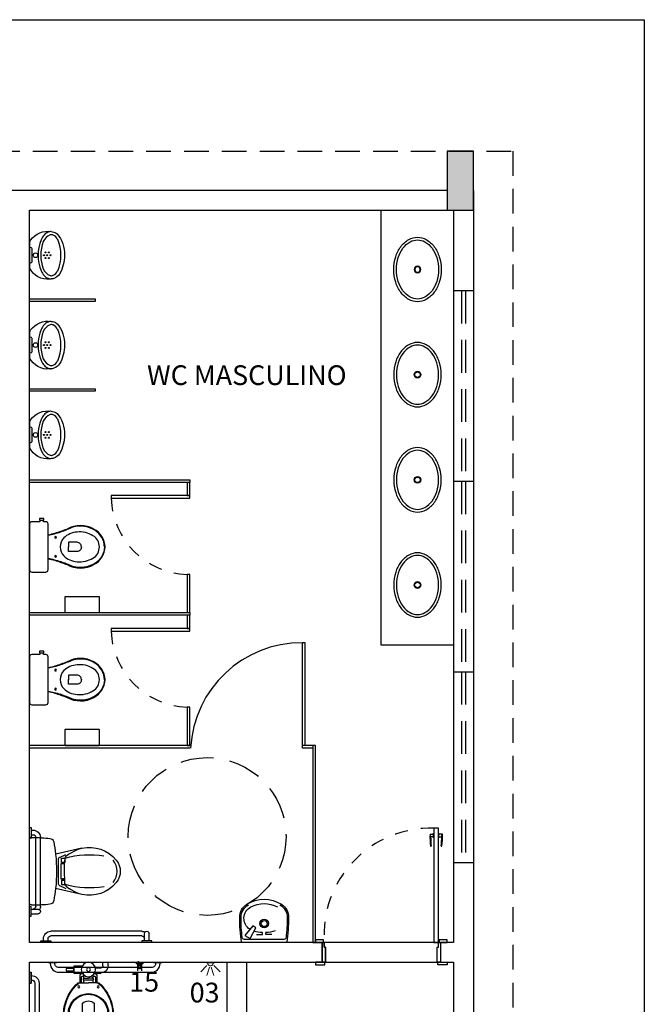
# Model space of a CAD drawing. Units: metres. Extents: x 19 to 298, y -263 to -58.
# Drawn here: x 283 to 287, y -248 to -240 of the extents above; entities that cross this region are included whole.
import ezdxf

# ---------------------------------------------------------------- set-up
doc = ezdxf.new("R2010")
doc.units = ezdxf.units.M
doc.linetypes.add('HIDDEN', pattern=[0.375, 0.25, -0.125])
for name, color, linetype in [('A construir', 22, 'Continuous'), ('AR-ALV-CRT', 145, 'Continuous'), ('AR-BNC-VT2', 32, 'Continuous'), ('AR-COB-PRJ', 100, 'HIDDEN'), ('AR-DIV-VT1', 71, 'Continuous'), ('AR-ESQ-PRJ', 10, 'HIDDEN'), ('AR-EST-CNC-CRT', 86, 'Continuous'), ('AR-LAY-HID', 1, 'Continuous'), ('AR-LAY-HUM', 150, 'Continuous'), ('AR-MOB-VT2', 232, 'Continuous'), ('AR-PIS-HTC', 253, 'Continuous'), ('AR-PIS-PRJ', 20, 'HIDDEN'), ('AR-PIS-VT0', 251, 'Continuous'), ('AR-SAN-BLC-VT1', 71, 'Continuous'), ('SB-TXT 03', 3, 'Continuous')]:
    doc.layers.add(name, color=color, linetype=linetype)
doc.layers.add('Acessibilidade', color=150, linetype='Continuous', lineweight=9)
doc.styles.add('arial', font='arial.ttf')
doc.styles.add('Swiss LT', font='tt0001m_.ttf')

# ---------------------------------------------------------------- blocks, each defined once
blk = doc.blocks.new('porta 90cm')
at = {"color": 0}
for p, q in [((786.0056, 274.8027), (785.9706, 274.8027)), ((785.9706, 274.8027), (785.9706, 273.9327)), ((786.0056, 273.9327), (786.0056, 274.8027)), ((785.941, 274.7577), (785.9676, 274.7577)), ((785.9676, 274.7377), (785.9456, 274.7377)), ((785.9676, 274.7577), (785.9676, 274.7652)), ((785.9676, 274.7652), (785.9706, 274.7652)), ((785.9676, 274.7302), (785.9676, 274.7377)), ((785.9706, 274.7302), (785.9676, 274.7302)), ((786.0086, 274.7652), (786.0056, 274.7652)), ((786.0056, 274.7302), (786.0086, 274.7302)), ((786.0086, 274.7577), (786.0086, 274.7652)), ((786.0352, 274.7577), (786.0086, 274.7577)), ((786.0086, 274.7302), (786.0086, 274.7377)), ((786.0086, 274.7377), (786.0306, 274.7377)), ((785.1306, 273.9527), (785.0706, 273.9527)), ((785.0706, 273.9527), (785.0706, 273.9327)), ((785.0706, 273.9327), (785.1306, 273.9327)), ((785.1356, 273.9327), (785.1206, 273.9327)), ((785.1206, 273.9327), (785.1206, 273.7827)), ((785.1306, 273.9327), (785.1306, 273.9527)), ((785.1356, 273.8977), (785.1356, 273.9327)), ((785.1456, 273.8977), (785.1356, 273.8977)), ((785.1456, 273.7827), (785.1456, 273.8977)), ((785.9706, 273.9327), (786.0056, 273.9327)), ((785.9956, 273.7827), (785.9956, 273.8977)), ((785.9956, 273.8977), (786.0056, 273.8977)), ((786.0056, 273.8977), (786.0056, 273.9327)), ((786.0056, 273.9327), (786.0206, 273.9327)), ((786.0706, 273.9527), (786.0106, 273.9527)), ((786.0106, 273.9527), (786.0106, 273.9327)), ((786.0106, 273.9327), (786.0706, 273.9327)), ((786.0206, 273.9327), (786.0206, 273.7827)), ((786.0706, 273.9327), (786.0706, 273.9527)), ((785.1206, 273.7827), (785.1456, 273.7827)), ((786.0206, 273.7827), (785.9956, 273.7827))]:
    blk.add_line(p, q, dxfattribs=at)
for points in [[(785.9456, 274.7377), (785.9456, 274.7577)], [(785.9676, 274.7377), (785.9676, 274.7577)], [(786.0086, 274.7377), (786.0086, 274.7577)], [(786.0306, 274.7377), (786.0306, 274.7577)], [(785.9956, 273.7827), (785.9956, 273.8977), (786.0056, 273.8977), (786.0056, 273.9327), (785.1356, 273.9327), (785.1356, 273.8977), (785.1456, 273.8977), (785.1456, 273.7827), (785.9956, 273.7827)]]:
    blk.add_lwpolyline(points, dxfattribs=at)
for points in [[(785.0706, 273.7627), (785.1406, 273.7627), (785.1406, 273.7827), (785.0706, 273.7827)], [(786.0706, 273.7627), (786.0006, 273.7627), (786.0006, 273.7827), (786.0706, 273.7827)]]:
    blk.add_lwpolyline(points, close=True, dxfattribs=at)
at = {"color": 0, "linetype": 'HIDDEN', "ltscale": 0.01}
blk.add_arc((785.9461, 273.9918), 0.8113, 88.27156, 184.17589, dxfattribs=at)
at = {"color": 0}
for centre, radius, start, end in [((786.4607, 274.7376), 0.5201, 177.78459, 187.79856), ((786.4607, 274.7376), 0.5151, 179.98828, 187.79856), ((785.5155, 274.7376), 0.5151, 352.20144, 0.01172), ((785.5155, 274.7376), 0.5201, 352.20144, 2.21541), ((785.9479, 274.6674), 0.0025, 187.79856, 7.79856), ((786.0283, 274.6674), 0.0025, 172.20144, 352.20144)]:
    blk.add_arc(centre, radius, start, end, dxfattribs=at)
blk = doc.blocks.new('barr apne')
at = {"color": 0}
for p, q in [((-16088.5397, -12082.9903), (-16088.5252, -12082.9903)), ((-16088.5397, -12082.9903), (-16088.5252, -12082.9903)), ((-16088.5252, -12082.9903), (-16088.5252, -12083.0653)), ((-16088.5252, -12082.9903), (-16088.5252, -12083.0653)), ((-16088.5252, -12083.0103), (-16088.4716, -12083.0103)), ((-16088.5252, -12083.0653), (-16088.5397, -12083.0653)), ((-16088.5252, -12083.0653), (-16088.5397, -12083.0653)), ((-16088.5252, -12083.0453), (-16088.4719, -12083.0453)), ((-16088.4891, -12083.0653), (-16088.4891, -12083.3278)), ((-16088.4541, -12083.0653), (-16088.4541, -12083.3278)), ((-16088.4891, -12083.3278), (-16088.4891, -12083.758)), ((-16088.4541, -12083.3278), (-16088.4541, -12083.758)), ((-16088.5252, -12083.758), (-16088.5397, -12083.758)), ((-16088.5252, -12083.833), (-16088.5252, -12083.758)), ((-16088.5397, -12083.833), (-16088.5252, -12083.833)), ((-16088.5397, -12083.833), (-16088.5252, -12083.833)), ((-16088.5252, -12083.778), (-16088.5095, -12083.778)), ((-16088.5252, -12083.813), (-16088.5097, -12083.813))]:
    blk.add_line(p, q, dxfattribs=at)
for centre, radius, start, end in [((-16088.4716, -12083.0278), 0.0175, 268.99352, 90), ((-16088.5091, -12083.0653), 0.02, 0, 90), ((-16088.5091, -12083.0653), 0.055, 0, 26.47146), ((-16088.5091, -12083.758), 0.055, 269.43227, 0), ((-16088.5091, -12083.758), 0.02, 269.05852, 0)]:
    blk.add_arc(centre, radius, start, end, dxfattribs=at)
blk = doc.blocks.new('bnfg')
at = {"color": 0}
for p, q in [((-16088.4197, -12084.0228), (-16088.4197, -12083.9692)), ((-16088.3847, -12084.0228), (-16088.3847, -12083.9695)), ((-16088.3647, -12083.9517), (-16088.1022, -12083.9517)), ((-16088.1022, -12083.9517), (-16087.8397, -12083.9517)), ((-16088.4397, -12084.034), (-16088.4397, -12084.0228)), ((-16088.4397, -12084.034), (-16088.4397, -12084.0228)), ((-16088.4397, -12084.0228), (-16088.3647, -12084.0228)), ((-16088.4397, -12084.0228), (-16088.3647, -12084.0228)), ((-16088.3647, -12083.9867), (-16088.1022, -12083.9867)), ((-16088.3647, -12084.0228), (-16088.3647, -12084.034)), ((-16088.3647, -12084.0228), (-16088.3647, -12084.034)), ((-16088.1022, -12083.9867), (-16087.8397, -12083.9867)), ((-16087.8397, -12084.0228), (-16087.8397, -12084.034)), ((-16087.7647, -12084.0228), (-16087.8397, -12084.0228)), ((-16087.8197, -12084.0228), (-16087.8197, -12084.0071)), ((-16087.7847, -12084.0228), (-16087.7847, -12084.0073)), ((-16087.7647, -12084.034), (-16087.7647, -12084.0228))]:
    blk.add_line(p, q, dxfattribs=at)
for centre, radius, start, end in [((-16088.4022, -12083.9692), 0.0175, 358.99352, 180), ((-16088.3647, -12084.0067), 0.055, 90, 116.47146), ((-16087.8397, -12084.0067), 0.055, 359.43227, 90), ((-16088.3647, -12084.0067), 0.02, 90, 180), ((-16088.345, -12084.032), 0.002, 216.89809, 266.69586), ((-16087.8506, -12084.032), 0.002, 266.70815, 323.09968), ((-16087.8397, -12084.0067), 0.02, 359.05852, 90)]:
    blk.add_arc(centre, radius, start, end, dxfattribs=at)
blk = doc.blocks.new('privada')
at = {"color": 0}
for p, q in [((-16088.2735, -12083.6354), (-16088.2283, -12083.8368)), ((-16087.9221, -12083.6354), (-16087.9666, -12083.834)), ((-16088.2142, -12083.7545), (-16088.2314, -12083.7305)), ((-16088.205, -12083.8069), (-16088.2272, -12083.7583)), ((-16087.9912, -12083.8068), (-16087.9691, -12083.7583)), ((-16087.9693, -12083.7385), (-16087.9836, -12083.7577)), ((-16088.1979, -12083.7659), (-16088.1649, -12083.7659)), ((-16088.1979, -12083.7916), (-16088.1979, -12083.7659)), ((-16088.1649, -12083.7916), (-16088.1979, -12083.7916)), ((-16088.196, -12083.813), (-16088.0981, -12083.813)), ((-16088.1649, -12083.7659), (-16088.1649, -12083.7916)), ((-16088.1649, -12083.7839), (-16088.1649, -12083.7659)), ((-16088.1549, -12083.7839), (-16088.1649, -12083.7839)), ((-16088.1549, -12083.7667), (-16088.1549, -12083.7839)), ((-16088.1549, -12083.7951), (-16088.1549, -12083.7667)), ((-16088.0413, -12083.7951), (-16088.1549, -12083.7951)), ((-16088.0981, -12083.813), (-16088.0006, -12083.813)), ((-16088.0413, -12083.7677), (-16088.0413, -12083.7681)), ((-16088.0413, -12083.7681), (-16088.0413, -12083.7951)), ((-16088.0406, -12083.7667), (-16088.0406, -12083.7839)), ((-16088.0406, -12083.7839), (-16088.0306, -12083.7839)), ((-16087.9976, -12083.7659), (-16088.0306, -12083.7659)), ((-16088.0306, -12083.7659), (-16088.0306, -12083.7916)), ((-16088.0306, -12083.7839), (-16088.0306, -12083.7659)), ((-16088.0306, -12083.7916), (-16087.9976, -12083.7916)), ((-16087.9976, -12083.7916), (-16087.9976, -12083.7659))]:
    blk.add_line(p, q, dxfattribs=at)
for centre, radius, start, end in [((-16088.0173, -12083.5779), 0.2625, 129.17119, 192.72959), ((-16088.0978, -12083.479), 0.135, 50.78118, 129.17816), ((-16088.1782, -12083.5779), 0.2625, 347.27041, 50.84974), ((-16087.5237, -12083.577), 0.7, 171.04221, 195.3634), ((-16088.6713, -12083.577), 0.7, 344.46643, 8.95321), ((-16088.0173, -12083.5779), 0.2625, 192.72959, 211.09231), ((-16088.1782, -12083.5779), 0.2625, 328.90769, 347.27041), ((-16087.8567, -12083.4811), 0.45, 211.09235, 213.64979), ((-16088.1983, -12083.7424), 0.02, 217.23071, 263.14815), ((-16087.9989, -12083.7446), 0.02, 275.87689, 322.21828), ((-16087.8578, -12083.8036), 0.1291, 146.11846, 149.71298), ((-16088.3388, -12083.4811), 0.45, 326.16822, 328.90766), ((-16088.2309, -12083.8344), 0.002, 276.35709, 15.18704), ((-16088.0978, -12085.029), 1.2, 83.81674, 96.2413), ((-16088.1959, -12083.803), 0.01, 203.49951, 269.23129), ((-16088.0889, -12082.8432), 0.9259, 263.066, 275.70415), ((-16088.0004, -12083.803), 0.01, 269.23129, 337.60437), ((-16087.9647, -12083.8344), 0.002, 167.34777, 263.6432), ((-16087.2052, -12084.0064), 1.15, 173.66905, 179.99994), ((-16088.3144, -12083.8833), 0.034, 100.7096, 173.66914), ((-16088.0978, -12085.029), 1.2, 96.2414, 100.7096), ((-16088.0978, -12085.029), 1.2, 79.27295, 83.64426), ((-16087.8806, -12083.8829), 0.0335, 6.34909, 79.27295), ((-16088.9903, -12084.0064), 1.15, 0.00015, 6.34786), ((-16088.3119, -12084.0071), 0.0434, 178.97832, 216.89921), ((-16087.8837, -12084.0071), 0.0434, 323.10079, 1.02168)]:
    blk.add_arc(centre, radius, start, end, dxfattribs=at)
blk = doc.blocks.new('BP_BACIA 8')
at = {"color": 0}
blk.add_line((0.106, -0.1872), (-0.106, -0.1872), dxfattribs=at)
for points in [[(-0.225, -0.1152), (-0.225, -0.0422, -0.414214), (-0.205, -0.0222), (0.205, -0.0222, -0.414214), (0.225, -0.0422), (0.225, -0.1672, -0.414214), (0.205, -0.1872), (0.106, -0.1872, 0.023796), (0.12, -0.2472, 0.018927), (0.1588, -0.3572, -0.257438), (0.159, -0.5972, -0.262599), (0, -0.6972, -0.262599), (-0.159, -0.5972, -0.257438), (-0.1588, -0.3572, 0.018927), (-0.12, -0.2472, 0.023796), (-0.106, -0.1872), (-0.205, -0.1872, -0.414214), (-0.225, -0.1672), (-0.225, -0.1452), (-0.2385, -0.1452), (-0.2385, -0.1482), (-0.2535, -0.1482), (-0.2535, -0.1302), (-0.2535, -0.1122), (-0.2385, -0.1122), (-0.2385, -0.1152), (-0.225, -0.1152)], [(0.0002, -0.6922, -0.245706), (-0.1487, -0.605, -0.211829), (-0.1751, -0.4093, 0.019478), (-0.1312, -0.2972, 0.023819)], [(-0.0002, -0.6922, 0.245706), (0.1487, -0.605, 0.211829), (0.1751, -0.4093, -0.019478), (0.1312, -0.2972, -0.023819)], [(0, -0.4852, -0.416941), (-0.041, -0.4472), (-0.041, -0.3692), (0.0002, -0.3692)], [(0, -0.4852, 0.416941), (0.041, -0.4472), (0.041, -0.3692), (-0.0002, -0.3692)], [(-0.044, -0.6922, 0.000321), (-0.0438, -0.6922, 0.211829)]]:
    blk.add_lwpolyline(points, format="xyb", dxfattribs=at)
blk.add_lwpolyline([(-0.2385, -0.1152), (-0.2385, -0.1452)], dxfattribs=at)
blk.add_lwpolyline([(0, -0.2962, -0.20562), (0.0805, -0.3272, -0.160662), (0.133, -0.4472, -0.164706), (0.1, -0.5891, -0.27871), (0, -0.6462, -0.27871), (-0.1, -0.5891, -0.164706), (-0.133, -0.4472, -0.160662), (-0.0805, -0.3272, -0.20562)], format="xyb", close=True, dxfattribs=at)
for centre in [(-0.085, -0.2542), (0.085, -0.2542)]:
    blk.add_circle(centre, 0.0075, dxfattribs=at)
for centre, start, end in [((-0.6856, -0.0964), 340.09442, 351.07028), ((0.6856, -0.0964), 188.92972, 199.90558)]:
    blk.add_arc(centre, 0.5897, start, end, dxfattribs=at)
blk = doc.blocks.new('PB_CB_1')
at = {"color": 0}
for points in [[(24.5, 0, 0.129052), (22.77, 6.58, 0.106347), (17.32, 12.73, 0.084756), (9.68, 16.56, 0.073988), (0, 18, 0.073988), (-9.68, 16.56, 0.084756), (-17.32, 12.73, 0.106347), (-22.77, 6.58, 0.129052), (-24.5, 0, 0.129052), (-22.77, -6.58, 0.106347), (-17.32, -12.73, 0.084756), (-9.68, -16.56, 0.073988), (0, -18, 0.073988), (9.68, -16.56, 0.084756), (17.32, -12.73, 0.106347), (22.77, -6.58, 0.129052)], [(22.5, 0, 0.129052), (21.03, 5.6, 0.106347), (16.14, 11.12, 0.084756), (9.09, 14.65, 0.073988), (0, 16, 0.073988), (-9.09, 14.65, 0.084756), (-16.14, 11.12, 0.106347), (-21.03, 5.6, 0.129052), (-22.5, 0, 0.129052), (-21.03, -5.6, 0.106347), (-16.14, -11.12, 0.084756), (-9.09, -14.65, 0.073988), (0, -16, 0.073988), (9.09, -14.65, 0.084756), (16.14, -11.12, 0.106347), (21.03, -5.6, 0.129052)]]:
    blk.add_lwpolyline(points, format="xyb", close=True, dxfattribs=at)
for radius in [2.58, 2.08]:
    blk.add_circle((0, 0), radius, dxfattribs=at)
blk = doc.blocks.new('PB_MIC_1')
at = {"color": 0}
for p, q in [((0.0965, 0), (-0.0965, 0)), ((-0.06, 0.0003), (-0.0564, -0.014)), ((0.0564, -0.014), (0.06, 0.0003)), ((-0.0491, -0.0197), (0.0491, -0.0197))]:
    blk.add_line(p, q, dxfattribs=at)
blk.add_lwpolyline([(-0.1796, -0.1717, 0.000434), (-0.1815, -0.1545, -0.317595), (-0.0965, 0), (-0.0965, 0), (0.0965, 0, -0.057766), (0.1148, -0.008, -0.287115), (0.18, -0.165, -0.082632), (0.1767, -0.1848, -0.067952), (0.1628, -0.2089, -0.190016), (0, -0.2647, -0.131864), (-0.1431, -0.2285, -0.136535), (-0.1767, -0.1848, -0.054917), (-0.1796, -0.1717, 0.054917)], format="xyb", dxfattribs=at)
for centre, radius in [((0, -0.0447), 0.0175), ((-0.0217, -0.1222), 0.00375), ((-0.0217, -0.1472), 0.00375), ((0, -0.1097), 0.00375), ((0, -0.1347), 0.00375), ((0.0217, -0.1222), 0.00375), ((0.0217, -0.1472), 0.00375), ((0, -0.1597), 0.00375)]:
    blk.add_circle(centre, radius, dxfattribs=at)
for centre, radius, start, end in [((0, -0.3828), 0.318, 68.13712, 111.86288), ((-0.0491, -0.0122), 0.0075, 194.03624, 270), ((0.0491, -0.0122), 0.0075, 270, 345.96376), ((-0.1187, -0.165), 0.0612, 156.3479, 180), ((-0.0815, -0.1834), 0.1028, 134.35305, 155.29984), ((-0.062, -0.1943), 0.0999, 114.73362, 157.35223), ((-0.0674, -0.2056), 0.1286, 113.37029, 131.89275), ((0, -0.3798), 0.295, 69.40004, 110.59996), ((0.062, -0.1943), 0.0999, 22.64777, 65.26638), ((0.0674, -0.2056), 0.1286, 48.10725, 66.62971), ((0.0815, -0.1834), 0.1028, 24.70016, 45.64695), ((0.1187, -0.165), 0.0612, 360, 23.6521), ((-0.1212, -0.1651), 0.0343, 164.31379, 203.14925), ((-0.0861, -0.1482), 0.0732, 204.47423, 243.22371), ((0, 0.0563), 0.295, 246.20319, 293.79681), ((0.0861, -0.1482), 0.0732, 296.77629, 335.52577), ((0.1212, -0.1651), 0.0343, 336.85075, 15.68621)]:
    blk.add_arc(centre, radius, start, end, dxfattribs=at)
blk = doc.blocks.new('piapne')
at = {"color": 0}
for p, q in [((-16088.5155, -12081.9162), (-16088.5155, -12082.2173)), ((-16088.4794, -12082.0087), (-16088.4794, -12082.0538)), ((-16088.4794, -12082.0538), (-16088.4639, -12082.0538)), ((-16088.4794, -12082.0797), (-16088.4639, -12082.0797)), ((-16088.4794, -12082.1248), (-16088.4794, -12082.0797)), ((-16088.5097, -12082.1736), (-16088.4265, -12082.1296)), ((-16088.4865, -12082.2128), (-16088.5097, -12082.1736)), ((-16088.413, -12082.1516), (-16088.4865, -12082.2128)), ((-16088.4265, -12082.1296), (-16088.413, -12082.1516))]:
    blk.add_line(p, q, dxfattribs=at)
for centre, radius, start, end in [((-16088.3476, -12083.109), 1.2283, 89.99822, 99.00066), ((-16088.3476, -12083.109), 1.2283, 89.99822, 99.00066), ((-16088.3476, -12081.9988), 0.118, 32.46376, 89.99822), ((-16088.3476, -12081.9988), 0.118, 32.46376, 89.99822), ((-16088.4995, -12081.9162), 0.016, 97.01157, 180), ((-16088.3476, -12083.1517), 1.2608, 90.00577, 97.01268), ((-16088.3476, -12081.9988), 0.1079, 28.20984, 90.08047), ((-16088.4544, -12082.0668), 0.2447, 327.53617, 32.46383), ((-16088.4544, -12082.0668), 0.2447, 327.53617, 32.46383), ((-16088.1852, -12082.0668), 0.279, 162.60319, 177.33738), ((-16088.3951, -12082.0664), 0.0325, 90, 270), ((-16088.3951, -12082.0664), 0.0325, 270, 90), ((-16088.4544, -12082.0668), 0.212, 331.47495, 28.54498), ((-16088.1852, -12082.0668), 0.279, 182.66434, 196.02916), ((-16088.3951, -12082.0664), 0.023, 90, 270), ((-16088.3951, -12082.0664), 0.023, 270, 90), ((-16088.356, -12082.1203), 0.1, 212.66429, 331.49729), ((-16088.3476, -12082.1347), 0.1079, 269.91953, 331.79016), ((-16088.3476, -12081.0245), 1.2283, 261.00077, 270.00178), ((-16088.4995, -12082.2173), 0.016, 180, 262.80249), ((-16088.3476, -12080.9818), 1.2608, 262.98607, 269.99423), ((-16088.3476, -12082.1347), 0.118, 270.00178, 327.53628), ((-16088.3476, -12082.1347), 0.118, 270.00178, 327.53628)]:
    blk.add_arc(centre, radius, start, end, dxfattribs=at)
blk = doc.blocks.new('BARRASEGU')
at = {"color": 150}
for p, q in [((0, 0), (-1.2, 0)), ((-1.2, -2.5), (-1.4, -2.5)), ((-1.2, -5.7), (-1.4, -5.7)), ((-1.2, 0), (-1.2, -8.2)), ((0, 0), (0, -8.2)), ((-7.2, -8.3), (-7.2, -89.9)), ((-4, -8.3), (-4, -89.9)), ((0, -8.2), (-1.2, -8.2)), ((-1.2, -92.5), (-1.4, -92.5)), ((-1.2, -95.7), (-1.4, -95.7)), ((-1.2, -98.2), (-1.2, -90)), ((0, -90), (-1.2, -90)), ((0, -98.2), (0, -90)), ((0, -98.2), (-1.2, -98.2))]:
    blk.add_line(p, q, dxfattribs=at)
for centre, radius, start, end in [((-1.4, -8.3), 5.8, 90, 180), ((-1.4, -8.3), 2.6, 90, 180), ((-1.4, -89.9), 5.8, 180, 270), ((-1.4, -89.9), 2.6, 180, 270)]:
    blk.add_arc(centre, radius, start, end, dxfattribs=at)
blk = doc.blocks.new('A$C0DE7340B')
at = {"layer": 'Acessibilidade', "ltscale": 15}
for p, q in [((0.0232, -0.0983), (0.0713, -0.0517)), ((0.0367, -0.1188), (0.1003, -0.0983)), ((0.0367, -0.1308), (0.1003, -0.1512)), ((0.0232, -0.1512), (0.0713, -0.1979))]:
    blk.add_line(p, q, dxfattribs=at)
blk.add_arc((0.005, -0.1248), 0.0213, 270, 90, dxfattribs=at)
at = {"layer": 'AR-LAY-HID', "color": 150}
blk.add_lwpolyline([(0, -0.1548), (0, -0.0948), (0.005, -0.0948), (0.005, -0.1548)], close=True, dxfattribs=at)
blk = doc.blocks.new('A$C01135DB4')
for p, q in [((0.0366, 0.5893), (0.0366, 0.6165)), ((0.0766, 0.6165), (0.0366, 0.6165)), ((0.0766, 0.5893), (0.0766, 0.6165)), ((0.1332, 0.5743), (0.0916, 0.5743)), ((0.139, 0.5343), (0.0916, 0.5343)), ((0.2966, 0.5343), (0.2342, 0.5343)), ((0.2356, 0.5863), (0.2966, 0.5863)), ((0.2966, 0.5863), (0.2966, 0.5343)), ((0.2966, 0.5686), (0.3569, 0.5686)), ((0.2966, 0.5521), (0.2966, 0.5686)), ((0.3569, 0.5521), (0.2966, 0.5521)), ((0.3569, 0.5686), (0.3569, 0.5521)), ((0.1515, 0.4942), (0.1515, 0.5194)), ((0.2216, 0.4941), (0.2216, 0.5194))]:
    blk.add_line(p, q)
at = {"linetype": 'Continuous'}
for p, q in [((0.1417, 0.53), (0.135, 0.53)), ((0.238, 0.53), (0.2315, 0.53)), ((0.1172, 0.46), (0.112, 0.46)), ((0.124, 0.46), (0.1172, 0.46)), ((0.124, 0.518), (0.124, 0.46)), ((0.124, 0.46), (0.1865, 0.46)), ((0.134, 0.504), (0.134, 0.46)), ((0.1515, 0.5115), (0.1415, 0.5115)), ((0.1505, 0.468), (0.1505, 0.479)), ((0.1865, 0.4835), (0.151, 0.4835)), ((0.155, 0.495), (0.1865, 0.495)), ((0.218, 0.495), (0.1865, 0.495)), ((0.222, 0.4835), (0.1865, 0.4835)), ((0.249, 0.46), (0.1865, 0.46)), ((0.2315, 0.5115), (0.2216, 0.5115)), ((0.2225, 0.468), (0.2225, 0.479)), ((0.239, 0.46), (0.239, 0.504)), ((0.249, 0.46), (0.249, 0.518)), ((0.2558, 0.46), (0.249, 0.46)), ((0.261, 0.46), (0.2558, 0.46)), ((0.142, 0.306), (0.142, 0.21)), ((0.231, 0.21), (0.231, 0.306)), ((0.1865, 0.0045), (0.1865, 0.0045))]:
    blk.add_line(p, q, dxfattribs=at)
blk.add_circle((0.1866, 0.5616), 0.0549)
for centre, radius in [((0.1861, 0.561), 0.015), ((0.1135, 0.43), 0.0075), ((0.2595, 0.43), 0.0075)]:
    blk.add_circle(centre, radius, dxfattribs=at)
for radius in [0.055, 0.015]:
    blk.add_arc((0.0916, 0.5893), radius, 180, 270)
for centre, radius, start, end in [((0.1358, 0.5183), 0.0118, 93.68016, 181.29895), ((0.2372, 0.5183), 0.0118, 358.70105, 86.31984), ((0.3187, 0.2187), 0.3204, 131.94791, 145.53807), ((0.3187, 0.2187), 0.3159, 130.7546, 145.53586), ((0.1117, 0.4499), 0.0102, 88.30859, 135.24391), ((0.1184, 0.4506), 0.00945, 96.98801, 128.65158), ((0.1413, 0.5042), 0.00728, 88.27498, 181.72502), ((0.1422, 0.4683), 0.00832, 274.71802, 357.9851), ((0.1618, 0.4874), 0.0131, 160.6125, 199.65816), ((0.1549, 0.4895), 0.00592, 133.93601, 157.40165), ((0.1386, 0.4782), 0.0119, 4.05208, 24.0204), ((0.1548, 0.4883), 0.00666, 87.95715, 126.10229), ((0.2182, 0.4883), 0.00666, 53.89771, 92.04285), ((0.2181, 0.4895), 0.00592, 22.59835, 46.06399), ((0.2344, 0.4782), 0.0119, 155.9796, 175.94792), ((0.2308, 0.4683), 0.00832, 182.0149, 265.28198), ((0.2112, 0.4874), 0.0131, 340.34184, 19.3875), ((0.2317, 0.5042), 0.00728, 358.27498, 91.72502), ((0.2546, 0.4506), 0.00945, 51.34842, 83.01199), ((0.0543, 0.2187), 0.3159, 34.46414, 49.2454), ((0.2613, 0.4499), 0.0102, 44.75609, 91.69141), ((0.0543, 0.2187), 0.3204, 34.46193, 48.05209), ((0.3319, 0.2118), 0.3307, 145.84973, 172.7065), ((0.3319, 0.2118), 0.3352, 145.84762, 164.74752), ((0.1872, 0.2236), 0.1544, 90.24877, 150.34413), ((0.1858, 0.2236), 0.1544, 29.65587, 89.75123), ((0.0411, 0.2118), 0.3307, 7.2935, 34.15027), ((0.0411, 0.2118), 0.3352, 15.25248, 34.15238), ((0.2414, 0.2298), 0.2433, 163.23781, 187.04527), ((0.1789, 0.2264), 0.1458, 149.70194, 190.44557), ((0.1859, 0.2279), 0.1451, 150.19481, 191.06642), ((0.1862, 0.2274), 0.1456, 89.88777, 150.08858), ((0.1865, 0.2542), 0.0683, 49.3118, 130.6882), ((0.1868, 0.2274), 0.1456, 29.91142, 90.11223), ((0.1871, 0.2279), 0.1451, 348.93358, 29.80519), ((0.1941, 0.2264), 0.1458, 349.55443, 30.29806), ((0.1316, 0.2298), 0.2433, 352.95473, 16.76219), ((0.2414, 0.2298), 0.2388, 174.24071, 187.05056), ((0.1316, 0.2298), 0.2388, 352.94944, 5.75929), ((0.2464, 0.228), 0.248, 186.48302, 211.07304), ((0.2464, 0.228), 0.2435, 186.47783, 211.06743), ((0.1897, 0.2273), 0.1566, 190.02804, 228.7776), ((0.1846, 0.2269), 0.1437, 190.80786, 226.92646), ((0.1661, 0.2096), 0.0241, 179.10946, 246.4896), ((0.1865, 0.2666), 0.0846, 249.22228, 290.77772), ((0.2069, 0.2096), 0.0241, 293.5104, 0.89054), ((0.1884, 0.2269), 0.1437, 313.07354, 349.19214), ((0.1833, 0.2273), 0.1566, 311.2224, 349.97196), ((0.1266, 0.228), 0.2435, 328.93257, 353.52217), ((0.1266, 0.228), 0.248, 328.92696, 353.51698), ((0.2621, 0.2408), 0.2681, 211.68089, 231.83971), ((0.2621, 0.2408), 0.2636, 211.68608, 231.82976), ((0.1849, 0.2247), 0.1422, 226.22839, 270.66357), ((0.1864, 0.2257), 0.1532, 229.33631, 270.05474), ((0.1881, 0.2247), 0.1422, 269.33643, 313.77161), ((0.1866, 0.2257), 0.1532, 269.94526, 310.66369), ((0.1109, 0.2408), 0.2636, 308.17024, 328.31392), ((0.1109, 0.2408), 0.2681, 308.16029, 328.31911), ((0.1862, 0.149), 0.149, 233.00192, 270.12818), ((0.1862, 0.149), 0.1445, 233.01996, 270.12818), ((0.1868, 0.149), 0.1445, 269.87182, 306.98004), ((0.1868, 0.149), 0.149, 269.87182, 306.99808)]:
    blk.add_arc(centre, radius, start, end, dxfattribs=at)

msp = doc.modelspace()

# ---------------------------------------------------------------- hatches: boundary and pattern name
at = {"layer": 'AR-PIS-HTC', "lineweight": 9}
h = msp.add_hatch(color=253, dxfattribs=at)
h.paths.add_polyline_path([(286.0698, -241.1776), (285.9694, -241.1776), (285.9694, -241.4049), (286.0698, -241.4049)])
h.paths.add_polyline_path([(286.1694, -241.1776), (286.0698, -241.1776), (286.0698, -241.4049), (286.1694, -241.4049)])
h.paths.add_polyline_path([(286.1694, -241.4049), (286.0698, -241.4049), (286.0698, -241.6276), (286.1694, -241.6276)])
h.paths.add_polyline_path([(286.0698, -241.4049), (285.9694, -241.4049), (285.9694, -241.6276), (286.0698, -241.6276)])

# ---------------------------------------------------------------- linework, layer by layer
at = {"layer": 'A construir', "color": 1}
for p, q in [((284.2944, -247.3476), (284.2944, -249.0476)), ((284.4444, -247.3476), (284.4444, -249.1976))]:
    msp.add_line(p, q, dxfattribs=at)
at = {"layer": 'AR-ALV-CRT', "color": 253}
for p, q in [((285.9694, -241.4776), (281.1194, -241.4776)), ((286.1694, -241.4776), (286.1694, -247.3476)), ((285.9194, -247.1976), (285.9194, -247.3476)), ((285.9194, -247.3476), (286.0194, -247.3476)), ((286.0194, -247.3476), (286.0194, -249.9776)), ((286.1694, -247.3476), (286.1694, -249.9776))]:
    msp.add_line(p, q, dxfattribs=at)
msp.add_lwpolyline([(280.9194, -241.6276), (282.6444, -241.6276), (282.6444, -249.8276), (282.5475, -249.8276), (282.5475, -249.9776), (282.7944, -249.9776), (282.7944, -247.3476), (285.0194, -247.3476), (285.0194, -247.1976), (282.7944, -247.1976), (282.7944, -241.6276), (286.0194, -241.6276), (286.0194, -247.1976), (285.9194, -247.1976)], dxfattribs=at)
at = {"layer": 'AR-BNC-VT2', "color": 253, "ltscale": 0.01}
msp.add_lwpolyline([(286.0194, -244.9349), (285.4694, -244.9349), (285.4694, -241.6276)], dxfattribs=at)
at = {"layer": 'AR-COB-PRJ', "color": 253, "ltscale": 0.75}
msp.add_lwpolyline([(235.6694, -241.1776), (286.4694, -241.1776), (286.4694, -261.7776), (235.6694, -261.7776)], close=True, dxfattribs=at)
at = {"layer": 'AR-DIV-VT1', "color": 253, "ltscale": 0.01}
for p, q in [((284.8692, -245.7176), (284.8692, -244.9176)), ((284.8892, -244.9176), (284.8692, -244.9176)), ((284.8892, -245.6976), (284.8892, -244.9176)), ((284.0139, -245.6976), (282.7944, -245.6976)), ((284.0139, -245.7176), (282.7944, -245.7176)), ((284.9492, -245.6976), (284.8692, -245.6976)), ((284.9492, -245.7176), (284.8692, -245.7176))]:
    msp.add_line(p, q, dxfattribs=at)
for points in [[(282.7944, -242.3009), (283.2944, -242.3009), (283.2944, -242.3209), (282.7944, -242.3209), (282.7944, -242.3009)], [(282.7944, -242.9843), (283.2944, -242.9843), (283.2944, -243.0043), (282.7944, -243.0043), (282.7944, -242.9843)], [(282.7944, -243.6776), (284.0139, -243.6776), (284.0139, -243.6976), (282.7944, -243.6976)], [(284.0139, -243.8176), (284.0139, -243.7976), (283.4139, -243.7976), (283.4139, -243.8176), (284.0139, -243.8176)], [(282.7944, -244.6876), (284.0139, -244.6876), (284.0139, -244.7076), (282.7944, -244.7076)], [(284.0139, -244.8276), (284.0139, -244.8076), (283.4139, -244.8076), (283.4139, -244.8276), (284.0139, -244.8276)]]:
    msp.add_lwpolyline(points, dxfattribs=at)
for points in [[(284.0139, -243.7976), (284.0139, -243.6976), (283.9939, -243.6976), (283.9939, -243.7976)], [(284.0139, -244.6876), (284.0139, -244.3976), (283.9939, -244.3976), (283.9939, -244.6876)], [(284.0139, -244.8076), (284.0139, -244.7076), (283.9939, -244.7076), (283.9939, -244.8076)], [(284.0139, -245.6976), (284.0139, -245.4076), (283.9939, -245.4076), (283.9939, -245.6976)], [(284.9692, -247.1976), (284.9692, -245.6976), (284.9492, -245.6976), (284.9492, -247.1976)]]:
    msp.add_lwpolyline(points, close=True, dxfattribs=at)
at = {"layer": 'AR-DIV-VT1', "color": 253, "linetype": 'HIDDEN', "ltscale": 0.01}
for centre in [(284.0148, -243.7967), (284.0148, -244.8067)]:
    msp.add_arc(centre, 0.6012, 181.99075, 268.00925, dxfattribs=at)
at = {"layer": 'AR-DIV-VT1', "color": 253, "ltscale": 0.01}
msp.add_arc((284.862, -245.7616), 0.844, 89.51561, 177.01298, dxfattribs=at)
at = {"layer": 'AR-ESQ-PRJ', "color": 253}
for p, q in [((286.0794, -242.2376), (286.0794, -243.6876)), ((286.1094, -242.2376), (286.1094, -243.6876)), ((286.0794, -243.6876), (286.0794, -245.1376)), ((286.1094, -243.6876), (286.1094, -245.1376)), ((286.0794, -245.1376), (286.0794, -246.5876)), ((286.1094, -245.1376), (286.1094, -246.5876))]:
    msp.add_line(p, q, dxfattribs=at)
for points in [[(286.0194, -242.2376), (286.1694, -242.2376)], [(286.0194, -243.6876), (286.1694, -243.6876)], [(286.0194, -245.1376), (286.1694, -245.1376)], [(286.0194, -246.5876), (286.1694, -246.5876)]]:
    msp.add_lwpolyline(points, dxfattribs=at)
at = {"layer": 'AR-EST-CNC-CRT', "color": 253}
msp.add_lwpolyline([(285.9694, -241.1776), (285.9694, -241.6276), (286.1694, -241.6276), (286.1694, -241.1776)], close=True, dxfattribs=at)
at = {"layer": 'AR-LAY-HID', "color": 150}
for p, q in [((283.6012, -247.3518), (283.6092, -247.3598)), ((283.651, -247.3603), (283.6104, -247.3603)), ((283.6455, -247.3633), (283.6159, -247.3633)), ((283.616, -247.3633), (283.616, -247.4128)), ((283.6216, -247.3739), (283.6197, -247.3764)), ((283.621, -247.3388), (283.621, -247.3681)), ((283.6218, -247.3738), (283.6216, -247.3739)), ((283.6246, -247.3722), (283.6218, -247.3738)), ((283.6224, -247.3734), (283.6223, -247.3735)), ((283.6233, -247.3727), (283.6231, -247.3729)), ((283.6253, -247.3715), (283.6244, -247.372)), ((283.6244, -247.372), (283.6244, -247.372)), ((283.6274, -247.3706), (283.6246, -247.3722)), ((283.6265, -247.371), (283.6259, -247.3712)), ((283.6259, -247.3712), (283.6259, -247.3712)), ((283.6275, -247.3705), (283.6274, -247.3706)), ((283.6307, -247.3701), (283.6275, -247.3705)), ((283.6307, -247.3701), (283.6338, -247.3705)), ((283.6338, -247.3705), (283.634, -247.3706)), ((283.634, -247.3706), (283.6368, -247.3722)), ((283.6353, -247.3712), (283.6355, -247.3712)), ((283.6355, -247.3712), (283.6355, -247.3712)), ((283.6366, -247.3717), (283.6369, -247.372)), ((283.6368, -247.3722), (283.6396, -247.3738)), ((283.6369, -247.372), (283.637, -247.372)), ((283.6377, -247.3724), (283.6383, -247.3729)), ((283.6383, -247.3729), (283.6383, -247.3729)), ((283.6396, -247.3738), (283.6398, -247.3739)), ((283.6398, -247.3739), (283.6417, -247.3764)), ((283.6454, -247.3633), (283.6454, -247.4128)), ((283.6602, -247.3518), (283.6522, -247.3598)), ((283.6182, -247.3828), (283.6176, -247.3828)), ((283.6185, -247.3803), (283.6183, -247.3812)), ((283.6183, -247.3812), (283.6183, -247.3812)), ((283.6183, -247.3844), (283.6183, -247.3844)), ((283.6183, -247.3844), (283.6185, -247.3853)), ((283.6197, -247.3764), (283.6185, -247.3794)), ((283.6185, -247.3794), (283.6185, -247.3862)), ((283.6185, -247.3862), (283.6197, -247.3891)), ((283.6197, -247.3891), (283.6216, -247.3917)), ((283.6216, -247.3917), (283.6218, -247.3917)), ((283.6218, -247.3917), (283.6274, -247.395)), ((283.6223, -247.392), (283.6224, -247.3921)), ((283.6231, -247.3927), (283.6233, -247.3928)), ((283.6244, -247.3936), (283.6253, -247.3941)), ((283.6244, -247.3936), (283.6244, -247.3936)), ((283.6259, -247.3943), (283.6265, -247.3945)), ((283.6274, -247.395), (283.6275, -247.3951)), ((283.6275, -247.3951), (283.6307, -247.3955)), ((283.6338, -247.3951), (283.6307, -247.3955)), ((283.634, -247.395), (283.6338, -247.3951)), ((283.6396, -247.3917), (283.634, -247.395)), ((283.6355, -247.3943), (283.6353, -247.3944)), ((283.6355, -247.3943), (283.6355, -247.3943)), ((283.6369, -247.3936), (283.6366, -247.3938)), ((283.637, -247.3936), (283.6369, -247.3936)), ((283.6383, -247.3927), (283.6377, -247.3931)), ((283.6383, -247.3927), (283.6383, -247.3927)), ((283.6398, -247.3917), (283.6396, -247.3917)), ((283.6417, -247.3891), (283.6398, -247.3917)), ((283.6417, -247.3764), (283.6429, -247.3794)), ((283.6429, -247.3862), (283.6417, -247.3891)), ((283.6429, -247.3794), (283.6429, -247.3862)), ((283.6429, -247.3802), (283.6431, -247.3812)), ((283.6431, -247.3844), (283.6429, -247.3854)), ((283.6438, -247.3828), (283.6432, -247.3828))]:
    msp.add_line(p, q, dxfattribs=at)
for points in [[(282.9394, -247.3476), (282.9994, -247.3476), (282.9994, -247.3526), (282.9394, -247.3526)], [(283.7394, -247.3476), (283.7994, -247.3476), (283.7994, -247.3526), (283.7394, -247.3526)]]:
    msp.add_lwpolyline(points, close=True, dxfattribs=at)
for points in [[(282.9519, -247.3526), (282.9519, -247.3576, 0.414214), (283.0169, -247.4226), (283.7219, -247.4226, 0.414214), (283.7869, -247.3576), (283.7869, -247.3526)], [(283.7519, -247.3526), (283.7519, -247.3576, -0.414214), (283.7219, -247.3876), (283.0169, -247.3876, -0.414214), (282.9869, -247.3576), (282.9869, -247.3526)]]:
    msp.add_lwpolyline(points, format="xyb", dxfattribs=at)
for points in [[(283.6176, -247.3828), (283.6176, -247.3815), (283.6177, -247.3803), (283.6178, -247.379), (283.6179, -247.3788), (283.6179, -247.3785), (283.618, -247.3782), (283.618, -247.3779), (283.6181, -247.3776), (283.6181, -247.3773), (283.6183, -247.3768), (283.6184, -247.3762), (283.6186, -247.3757), (283.6187, -247.3752), (283.6189, -247.3747), (283.619, -247.3743), (283.619, -247.3742), (283.6191, -247.3742), (283.6191, -247.3742), (283.6193, -247.3737), (283.6195, -247.3732), (283.6197, -247.3727), (283.6199, -247.3723), (283.6201, -247.3719), (283.6203, -247.3715), (283.6206, -247.371), (283.6209, -247.3705), (283.6212, -247.37)], [(283.6212, -247.37), (283.6215, -247.3696), (283.6217, -247.3693), (283.622, -247.3689), (283.6223, -247.3686), (283.6226, -247.3682), (283.6229, -247.3679), (283.623, -247.3678), (283.6232, -247.3676), (283.6233, -247.3675), (283.6235, -247.3673), (283.6237, -247.3671), (283.6239, -247.367), (283.6242, -247.3666), (283.6246, -247.3663), (283.625, -247.3661), (283.625, -247.3661), (283.6251, -247.3661), (283.6251, -247.3661), (283.6255, -247.3659), (283.6259, -247.3656), (283.6263, -247.3654), (283.6265, -247.3653), (283.6267, -247.3652), (283.6269, -247.3651), (283.6271, -247.365), (283.6274, -247.3649), (283.6276, -247.3648), (283.628, -247.3647), (283.6284, -247.3646), (283.6288, -247.3645), (283.6294, -247.3644), (283.63, -247.3643), (283.6307, -247.3643)], [(283.6244, -247.372), (283.6244, -247.372), (283.6243, -247.3721), (283.6242, -247.3721), (283.6239, -247.3723), (283.6236, -247.3725), (283.6233, -247.3727)], [(283.64, -247.3697), (283.6397, -247.3693), (283.6394, -247.3689), (283.6391, -247.3685), (283.6387, -247.3682), (283.6383, -247.3679), (283.638, -247.3675), (283.638, -247.3675), (283.638, -247.3675), (283.638, -247.3674), (283.6378, -247.367), (283.6373, -247.3667), (283.6369, -247.3665), (283.6367, -247.3663), (283.6365, -247.3662), (283.6363, -247.3661), (283.6361, -247.3659), (283.6358, -247.3657), (283.6355, -247.3656), (283.6352, -247.3654), (283.6349, -247.3652), (283.6345, -247.3651), (283.6344, -247.365), (283.6342, -247.365), (283.6341, -247.3649), (283.6336, -247.3647), (283.6331, -247.3646), (283.6326, -247.3645), (283.632, -247.3644), (283.6314, -247.3643), (283.6307, -247.3643)], [(283.6438, -247.3828), (283.6438, -247.3815), (283.6437, -247.3802), (283.6435, -247.3789), (283.6435, -247.3787), (283.6435, -247.3785), (283.6434, -247.3782), (283.6434, -247.3779), (283.6433, -247.3775), (283.6432, -247.3772), (283.6431, -247.3766), (283.6429, -247.3761), (283.6428, -247.3755), (283.6426, -247.3751), (283.6425, -247.3747), (283.6424, -247.3743), (283.6423, -247.3742), (283.6423, -247.3741), (283.6422, -247.374), (283.642, -247.3735), (283.6418, -247.373), (283.6416, -247.3725), (283.6414, -247.3721), (283.6413, -247.3718), (283.6411, -247.3715), (283.6407, -247.3709), (283.6404, -247.3703), (283.64, -247.3697)], [(283.6176, -247.3828), (283.6176, -247.384), (283.6177, -247.3853), (283.6178, -247.3865), (283.6179, -247.3868), (283.6179, -247.3871), (283.618, -247.3874), (283.618, -247.3876), (283.6181, -247.3879), (283.6181, -247.3882), (283.6183, -247.3888), (283.6184, -247.3893), (283.6186, -247.3899), (283.6187, -247.3903), (283.6189, -247.3908), (283.619, -247.3913), (283.619, -247.3913), (283.6191, -247.3914), (283.6191, -247.3914), (283.6193, -247.3919), (283.6195, -247.3924), (283.6197, -247.3929), (283.6199, -247.3933), (283.6201, -247.3937), (283.6203, -247.3941), (283.6206, -247.3946), (283.6209, -247.3951), (283.6212, -247.3956)], [(283.6233, -247.3928), (283.6236, -247.3931), (283.6239, -247.3933), (283.6242, -247.3935), (283.6243, -247.3935), (283.6244, -247.3936), (283.6244, -247.3936)], [(283.64, -247.3959), (283.6404, -247.3953), (283.6407, -247.3947), (283.6411, -247.3941), (283.6413, -247.3938), (283.6414, -247.3934), (283.6416, -247.3931), (283.6418, -247.3926), (283.642, -247.3921), (283.6422, -247.3916), (283.6423, -247.3915), (283.6423, -247.3914), (283.6424, -247.3913), (283.6425, -247.3909), (283.6426, -247.3905), (283.6428, -247.39), (283.6429, -247.3895), (283.6431, -247.3889), (283.6432, -247.3884), (283.6433, -247.388), (283.6434, -247.3877), (283.6434, -247.3873), (283.6435, -247.3871), (283.6435, -247.3869), (283.6435, -247.3866), (283.6437, -247.3854), (283.6438, -247.3841), (283.6438, -247.3828)]]:
    msp.add_lwpolyline(points, dxfattribs=at)
msp.add_circle((283.6307, -247.3828), 0.011, dxfattribs=at)
for centre, radius, start, end in [((283.6104, -247.3587), 0.0016, 224.99957, 270.00342), ((283.6159, -247.3573), 0.006, 210.0004, 270.00022), ((283.6307, -247.3828), 0.0125, 107.74721, 132.24892), ((283.6307, -247.3828), 0.0125, 47.7513, 72.25305), ((283.6455, -247.3573), 0.006, 269.99862, 330.00056), ((283.651, -247.3587), 0.0016, 269.9907, 315.00311), ((283.6307, -247.3828), 0.0125, 167.75063, 192.24994), ((283.6307, -247.3828), 0.0125, 227.7513, 252.25296), ((283.6307, -247.3828), 0.0125, 287.74722, 312.24899), ((283.6307, -247.3828), 0.0125, 347.7506, 12.24997)]:
    msp.add_arc(centre, radius, start, end, dxfattribs=at)
for points, degree in [([(283.622, -247.3737), (283.6222, -247.3732), (283.6223, -247.3725), (283.6221, -247.3717), (283.6217, -247.3708), (283.6212, -247.37)], 5), ([(283.6231, -247.3729), (283.6229, -247.373), (283.6226, -247.3732), (283.6224, -247.3734)], 3), ([(283.6259, -247.3712), (283.6257, -247.3713), (283.6255, -247.3714), (283.6253, -247.3715)], 3), ([(283.6269, -247.3709), (283.6267, -247.3709), (283.6266, -247.371), (283.6265, -247.371)], 3), ([(283.6353, -247.3712), (283.635, -247.3711), (283.6348, -247.371), (283.6345, -247.3709)], 3), ([(283.6366, -247.3717), (283.6362, -247.3716), (283.6359, -247.3714), (283.6355, -247.3712)], 3), ([(283.6377, -247.3724), (283.6375, -247.3723), (283.6372, -247.3721), (283.637, -247.372)], 3), ([(283.6391, -247.3735), (283.6389, -247.3733), (283.6386, -247.3731), (283.6383, -247.3729)], 3), ([(283.6393, -247.3736), (283.639, -247.3731), (283.6389, -247.3724), (283.6391, -247.3715), (283.6394, -247.3706), (283.64, -247.3697)], 5), ([(283.6183, -247.3812), (283.6182, -247.3817), (283.6182, -247.3822), (283.6182, -247.3828)], 3), ([(283.6182, -247.3828), (283.6182, -247.3834), (283.6182, -247.3839), (283.6183, -247.3844)], 3), ([(283.6185, -247.3801), (283.6185, -247.3802), (283.6185, -247.3802), (283.6185, -247.3803)], 3), ([(283.6185, -247.3853), (283.6185, -247.3854), (283.6185, -247.3854), (283.6185, -247.3854)], 3), ([(283.622, -247.3918), (283.6222, -247.3924), (283.6223, -247.3931), (283.6221, -247.3939), (283.6217, -247.3947), (283.6212, -247.3956)], 5), ([(283.6224, -247.3921), (283.6226, -247.3923), (283.6229, -247.3925), (283.6231, -247.3927)], 3), ([(283.6253, -247.3941), (283.6255, -247.3942), (283.6257, -247.3942), (283.6259, -247.3943)], 3), ([(283.6265, -247.3945), (283.6266, -247.3946), (283.6267, -247.3946), (283.6269, -247.3947)], 3), ([(283.6345, -247.3947), (283.6348, -247.3946), (283.635, -247.3945), (283.6353, -247.3944)], 3), ([(283.6355, -247.3943), (283.6359, -247.3942), (283.6362, -247.394), (283.6366, -247.3938)], 3), ([(283.637, -247.3936), (283.6372, -247.3935), (283.6375, -247.3933), (283.6377, -247.3931)], 3), ([(283.6383, -247.3927), (283.6386, -247.3925), (283.6389, -247.3923), (283.6391, -247.392)], 3), ([(283.6393, -247.3919), (283.639, -247.3925), (283.6389, -247.3932), (283.6391, -247.394), (283.6394, -247.395), (283.64, -247.3959)], 5), ([(283.6429, -247.3802), (283.6429, -247.3802), (283.6429, -247.3802), (283.6429, -247.3801)], 3), ([(283.6429, -247.3854), (283.6429, -247.3854), (283.6429, -247.3854), (283.6429, -247.3854)], 3), ([(283.6432, -247.3828), (283.6432, -247.3822), (283.6432, -247.3817), (283.6431, -247.3812)], 3), ([(283.6431, -247.3844), (283.6432, -247.3839), (283.6432, -247.3834), (283.6432, -247.3828)], 3)]:
    msp.add_open_spline(points, degree=degree, dxfattribs=at)
at = {"layer": 'AR-PIS-PRJ', "color": 253}
msp.add_circle((284.1448, -246.3906), 0.6, dxfattribs=at)
at = {"layer": 'AR-PIS-VT0', "color": 253}
msp.add_lwpolyline([(234.6694, -240.1776), (287.4694, -240.1776), (287.4694, -262.7776), (234.6694, -262.7776)], close=True, dxfattribs=at)
at = {"layer": 'AR-SAN-BLC-VT1', "color": 253}
for points in [[(283.3228, -244.5676), (283.0659, -244.5676, 0.414214), (283.0619, -244.5716), (283.0619, -244.6836, 0.414214), (283.0659, -244.6876), (283.3228, -244.6876, 0.414214), (283.3268, -244.6836), (283.3268, -244.5716, 0.414214), (283.3228, -244.5676)], [(283.3228, -245.5776), (283.0659, -245.5776, 0.414214), (283.0619, -245.5816), (283.0619, -245.6936, 0.414214), (283.0659, -245.6976), (283.3228, -245.6976, 0.414214), (283.3268, -245.6936), (283.3268, -245.5816, 0.414214), (283.3228, -245.5776)]]:
    msp.add_lwpolyline(points, format="xyb", dxfattribs=at)
msp.add_arc((283.3244, -246.6556), 0.135, 320.78118, 39.17816, dxfattribs=at)

# ---------------------------------------------------------------- block references
at = {"layer": 'A construir', "xscale": -1}
msp.add_blockref('A$C01135DB4', (283.4286, -247.9638), dxfattribs=at)
at = {"layer": 'Acessibilidade', "ltscale": 15, "rotation": 270}
msp.add_blockref('A$C0DE7340B', (284.2944, -247.3476), dxfattribs=at)
at = {"layer": 'AR-LAY-HID', "linetype": 'Continuous', "xscale": -0.01, "yscale": 0.01, "zscale": 0.01}
msp.add_blockref('BARRASEGU', (282.7944, -247.4233), dxfattribs=at)
at = {"layer": 'AR-MOB-VT2', "color": 253}
msp.add_blockref('porta 90cm', (-500.1012, -521.1303), dxfattribs=at)
at = {"layer": 'AR-SAN-BLC-VT1', "color": 253, "rotation": 89.99999999999999}
for p in [(282.7944, -241.9693), (282.7944, -242.6526), (282.7944, -243.3359)]:
    msp.add_blockref('PB_MIC_1', p, dxfattribs=at)
at = {"layer": 'AR-SAN-BLC-VT1', "color": 253, "ltscale": 0.01, "yscale": 0.01, "zscale": 0.01}
for p, xscale, rotation in [((285.7444, -242.0776), -0.01, 90), ((285.7444, -242.8776), 0.01, 90.00000000000004), ((285.7444, -243.6776), 0.01, 90.00000000000004), ((285.7444, -244.4776), 0.01, 90.00000000000004)]:
    msp.add_blockref('PB_CB_1', p, dxfattribs=dict(at, xscale=xscale, rotation=rotation))
at = {"layer": 'AR-SAN-BLC-VT1', "color": 253, "xscale": -0.8506002823998221, "yscale": 0.8506002823998221, "zscale": 0.8506002823998221, "rotation": 90}
for p in [(282.7755, -244.1876), (282.7755, -245.1976)]:
    msp.add_blockref('BP_BACIA 8', p, dxfattribs=at)
at = {"layer": 'AR-SAN-BLC-VT1', "color": 253, "xscale": -1, "rotation": 270}
for name, p in [('bnfg', (12366.8284, 15841.4421)), ('privada', (12366.8284, 15841.4421)), ('piapne', (12366.645, 15841.3422)), ('barr apne', (12366.7133, 15841.3422))]:
    msp.add_blockref(name, p, dxfattribs=at)

# ---------------------------------------------------------------- texts
at = {"layer": 'AR-LAY-HUM', "char_height": 0.15, "width": 6.1305, "style": 'arial'}
for s, insert, attachment_point in [('15', (283.5522, -247.6176), 7), ('03', (284.0119, -247.5028), 1)]:
    msp.add_mtext(s, dxfattribs=dict(at, insert=insert, attachment_point=attachment_point))
at = {"layer": 'SB-TXT 03', "color": 253, "style": 'Swiss LT'}
msp.add_text('WC MASCULINO', height=0.15, dxfattribs=at).set_placement((283.6877, -242.9565))

doc.saveas('drawing.dxf')
